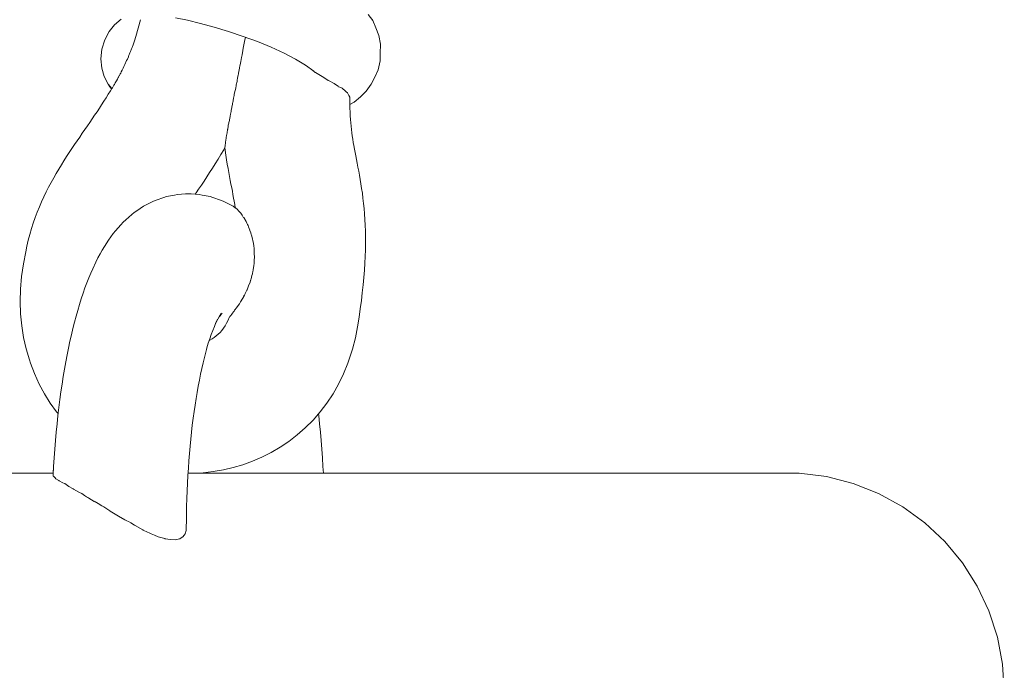
# Model space of a CAD drawing. Units: inches. Extents: x 514 to 662, y 349 to 504.
# Drawn here: x 566 to 567, y 358 to 359 of the extents above; entities that cross this region are included whole.
import ezdxf

# ---------------------------------------------------------------- set-up
doc = ezdxf.new("R2010")
doc.units = ezdxf.units.IN
doc.header["$MEASUREMENT"] = 0
doc.layers.add('_U+0421_U+043B_U+043E_U+0439 1', color=7, linetype='Continuous')

# ---------------------------------------------------------------- blocks, each defined once
blk = doc.blocks.new('block 557')
at = {"layer": '_U+0421_U+043B_U+043E_U+0439 1', "color": 250, "lineweight": 9, "true_color": 0x231f20}
for points in [[(566.41212, 358.59147), (566.41471, 358.5913)], [(566.41643, 358.59098), (566.41471, 358.5913)], [(566.41643, 358.59098), (566.42142, 358.58999)], [(566.42313, 358.58947), (566.42142, 358.58999)], [(566.42313, 358.58947), (566.42793, 358.58785)], [(566.4358, 358.58397), (566.43415, 358.58489)], [(566.4358, 358.58397), (566.43712, 358.58308)], [(566.32655, 358.45342), (566.326, 358.44831)], [(566.32668, 358.4546), (566.32655, 358.45342)], [(566.48921, 358.45342), (566.4891, 358.45442)], [(566.48976, 358.44831), (566.48921, 358.45342)], [(566.3255, 358.44312), (566.32503, 358.43785)], [(566.326, 358.44831), (566.3255, 358.44312)], [(566.32503, 358.43785), (566.32461, 358.43251)], [(566.49115, 358.43251), (566.49073, 358.43785)], [(566.32461, 358.43251), (566.32423, 358.4271)], [(566.49153, 358.4271), (566.49115, 358.43251)], [(566.32423, 358.4271), (566.32388, 358.42163)], [(566.49187, 358.42163), (566.49153, 358.4271)], [(566.32388, 358.42163), (566.32366, 358.4175)], [(566.4921, 358.4175), (566.49187, 358.42163)]]:
    blk.add_lwpolyline(points, dxfattribs=at)
blk = doc.blocks.new('block 558')
at = {"layer": '_U+0421_U+043B_U+043E_U+0439 1', "color": 250, "lineweight": 9, "true_color": 0x231f20}
for points in [[(566.36599, 358.70062), (566.36192, 358.69723)], [(566.52245, 358.70056), (566.52294, 358.69989)], [(566.36192, 358.69723), (566.35847, 358.69291)], [(566.52294, 358.69989), (566.52489, 358.69522)], [(566.52674, 358.69056), (566.52489, 358.69522)], [(566.35847, 358.69291), (566.35579, 358.68777)], [(566.52674, 358.69056), (566.52773, 358.68502)], [(566.35403, 358.68194), (566.35338, 358.67589)], [(566.35579, 358.68777), (566.35403, 358.68194)], [(566.52773, 358.68502), (566.52759, 358.67922)], [(566.35338, 358.67589), (566.35386, 358.67013)], [(566.52746, 358.67473), (566.52759, 358.67922)], [(566.35386, 358.67013), (566.35537, 358.66483)], [(566.52746, 358.67473), (566.52622, 358.66917)], [(566.35537, 358.66483), (566.35781, 358.66019)], [(566.52187, 358.66007), (566.52402, 358.66406)], [(566.52622, 358.66917), (566.52402, 358.66406)], [(566.35781, 358.66019), (566.35829, 358.65929)], [(566.35829, 358.65929), (566.36002, 358.65728)], [(566.52187, 358.66007), (566.51887, 358.65569)], [(566.51128, 358.64889), (566.51516, 358.65217)], [(566.51887, 358.65569), (566.51516, 358.65217)], [(566.51128, 358.64889), (566.50859, 358.64735)]]:
    blk.add_lwpolyline(points, dxfattribs=at)
blk = doc.blocks.new('block 574')
at = {"layer": '_U+0421_U+043B_U+043E_U+0439 1', "color": 250, "lineweight": 9, "true_color": 0x231f20}
for points in [[(566.50863, 358.64511), (566.50859, 358.64735)], [(566.50871, 358.64269), (566.50863, 358.64511)], [(566.50882, 358.64041), (566.50871, 358.64269)], [(566.50897, 358.63816), (566.50882, 358.64041)], [(566.50914, 358.63601), (566.50897, 358.63816)], [(566.50935, 358.63396), (566.50914, 358.63601)], [(566.50958, 358.63192), (566.50935, 358.63396)], [(566.50984, 358.62985), (566.50958, 358.63192)], [(566.51013, 358.62782), (566.50984, 358.62985)], [(566.51043, 358.62586), (566.51013, 358.62782)], [(566.51076, 358.62382), (566.51043, 358.62586)], [(566.51112, 358.62178), (566.51076, 358.62382)], [(566.51151, 358.61965), (566.51112, 358.62178)], [(566.42819, 358.61621), (566.42642, 358.61328)], [(566.42995, 358.61921), (566.42819, 358.61621)], [(566.43064, 358.62042), (566.42995, 358.61921)], [(566.5119, 358.61753), (566.51151, 358.61965)], [(566.51231, 358.61541), (566.5119, 358.61753)], [(566.51275, 358.61315), (566.51231, 358.61541)], [(566.42466, 358.61042), (566.42293, 358.60767)], [(566.42642, 358.61328), (566.42466, 358.61042)], [(566.5132, 358.61085), (566.51275, 358.61315)], [(566.51367, 358.60841), (566.5132, 358.61085)], [(566.51413, 358.60593), (566.51367, 358.60841)], [(566.41943, 358.60229), (566.41773, 358.59972)], [(566.42119, 358.60498), (566.41943, 358.60229)], [(566.42293, 358.60767), (566.42119, 358.60498)], [(566.5146, 358.6034), (566.51413, 358.60593)], [(566.51507, 358.60071), (566.5146, 358.6034)], [(566.41603, 358.5972), (566.41432, 358.59467)], [(566.41773, 358.59972), (566.41603, 358.5972)], [(566.51552, 358.59796), (566.51507, 358.60071)], [(566.51597, 358.59508), (566.51552, 358.59796)], [(566.41267, 358.59227), (566.41212, 358.59147)], [(566.41432, 358.59467), (566.41267, 358.59227)], [(566.5164, 358.59204), (566.51597, 358.59508)], [(566.5168, 358.58895), (566.5164, 358.59204)], [(566.51716, 358.58578), (566.5168, 358.58895)], [(566.51748, 358.58256), (566.51716, 358.58578)], [(566.51775, 358.57925), (566.51748, 358.58256)], [(566.51798, 358.57579), (566.51775, 358.57925)], [(566.51817, 358.57219), (566.51798, 358.57579)], [(566.51829, 358.5685), (566.51817, 358.57219)], [(566.51835, 358.56472), (566.51829, 358.5685)], [(566.51829, 358.55679), (566.51836, 358.56083)], [(566.51836, 358.56083), (566.51835, 358.56472)], [(566.51816, 358.55266), (566.51829, 358.55679)], [(566.51768, 358.54403), (566.51796, 358.5484)], [(566.51796, 358.5484), (566.51816, 358.55266)], [(566.51734, 358.53951), (566.51768, 358.54403)], [(566.51639, 358.53004), (566.5169, 358.53485)], [(566.5169, 358.53485), (566.51734, 358.53951)], [(566.5158, 358.52508), (566.51639, 358.53004)], [(566.51513, 358.51996), (566.5158, 358.52508)], [(566.51436, 358.51467), (566.51513, 358.51996)], [(566.51343, 358.50873), (566.51436, 358.51467)], [(566.5121, 358.50187), (566.51343, 358.50873)], [(566.51025, 358.49473), (566.5121, 358.50187)], [(566.50739, 358.48599), (566.50967, 358.4929)], [(566.51025, 358.49473), (566.50967, 358.4929)], [(566.5047, 358.47933), (566.50739, 358.48599)], [(566.50162, 358.47298), (566.5047, 358.47933)], [(566.49818, 358.46691), (566.50162, 358.47298)], [(566.49019, 358.45568), (566.49435, 358.46113)], [(566.49435, 358.46113), (566.49818, 358.46691)], [(566.4891, 358.45442), (566.49019, 358.45568)]]:
    blk.add_lwpolyline(points, dxfattribs=at)
blk = doc.blocks.new('block 709')
at = {"layer": '_U+0421_U+043B_U+043E_U+0439 1', "color": 250, "lineweight": 9, "true_color": 0x231f20}
for points in [[(566.27283, 358.4175), (566.31601, 358.4175)], [(566.32366, 358.4175), (566.30237, 358.4175)], [(566.31601, 358.4175), (566.32366, 358.4175)], [(566.32362, 358.41565), (566.32357, 358.41569)], [(566.32397, 358.41535), (566.32362, 358.41565)], [(566.32414, 358.41507), (566.32397, 358.41535)], [(566.32457, 358.41466), (566.32414, 358.41506)], [(566.32457, 358.41466), (566.32474, 358.41451)], [(566.32474, 358.41451), (566.32534, 358.41397)], [(566.32534, 358.41397), (566.32712, 358.41281)], [(566.32712, 358.41281), (566.32716, 358.41278)], [(566.32716, 358.41278), (566.3273, 358.41271)], [(566.3273, 358.41271), (566.32961, 358.41151)], [(566.4077, 358.4175), (566.43559, 358.4175)], [(566.43559, 358.4175), (566.472, 358.4175)], [(566.472, 358.4175), (566.50663, 358.4175)], [(566.52416, 358.4175), (566.4921, 358.4175)], [(566.50663, 358.4175), (566.53945, 358.4175)], [(566.55489, 358.4175), (566.52416, 358.4175)], [(566.53945, 358.4175), (566.57041, 358.4175)], [(566.58374, 358.4175), (566.55489, 358.4175)], [(566.57041, 358.4175), (566.59947, 358.4175)], [(566.61068, 358.4175), (566.58374, 358.4175)], [(566.59947, 358.4175), (566.62661, 358.4175)], [(566.63567, 358.4175), (566.61068, 358.4175)], [(566.62661, 358.4175), (566.65179, 358.4175)], [(566.65867, 358.4175), (566.63567, 358.4175)], [(566.65179, 358.4175), (566.67497, 358.4175)], [(566.67966, 358.4175), (566.65867, 358.4175)], [(566.67497, 358.4175), (566.69611, 358.4175)], [(566.69858, 358.4175), (566.67966, 358.4175)], [(566.69611, 358.4175), (566.71518, 358.4175)], [(566.71542, 358.4175), (566.69858, 358.4175)], [(566.71518, 358.4175), (566.73214, 358.4175)], [(566.73013, 358.4175), (566.71542, 358.4175)], [(566.74266, 358.4175), (566.73013, 358.4175)], [(566.73214, 358.4175), (566.74696, 358.4175)], [(566.75301, 358.4175), (566.74266, 358.4175)], [(566.74696, 358.4175), (566.75959, 358.4175)], [(566.76112, 358.4175), (566.75301, 358.4175)], [(566.75959, 358.4175), (566.77002, 358.4175)], [(566.76695, 358.4175), (566.76112, 358.4175)], [(566.77048, 358.4175), (566.76695, 358.4175)], [(566.77002, 358.4175), (566.77818, 358.4175)], [(566.77166, 358.4175), (566.77048, 358.4175)], [(566.77818, 358.4175), (566.78406, 358.4175)], [(566.78406, 358.4175), (566.78761, 358.4175)], [(566.7888, 358.4175), (566.78761, 358.4175)], [(566.80582, 358.41535), (566.7888, 358.4175)], [(566.82242, 358.41109), (566.80582, 358.41535)], [(566.32961, 358.41151), (566.33056, 358.41109)], [(566.33085, 358.4109), (566.33056, 358.41109)], [(566.33259, 358.40969), (566.33085, 358.4109)], [(566.33339, 358.40921), (566.33259, 358.40969)], [(566.33339, 358.40921), (566.33568, 358.40782)], [(566.33568, 358.40782), (566.33609, 358.40758)], [(566.33609, 358.40758), (566.33636, 358.40743)], [(566.33636, 358.40743), (566.34006, 358.40545)], [(566.83836, 358.40478), (566.82242, 358.41109)], [(566.34006, 358.40545), (566.34144, 358.40478)], [(566.34316, 358.40361), (566.34144, 358.40478)], [(566.34441, 358.40275), (566.34316, 358.40361)], [(566.3453, 358.4022), (566.34441, 358.40275)], [(566.3453, 358.4022), (566.34593, 358.40181)], [(566.34593, 358.40181), (566.34909, 358.39986)], [(566.34909, 358.39987), (566.35166, 358.39843)], [(566.85338, 358.39652), (566.83836, 358.40478)], [(566.35166, 358.39843), (566.35404, 358.39709)], [(566.35404, 358.39709), (566.35514, 358.39652)], [(566.35704, 358.39521), (566.35514, 358.39652)], [(566.35888, 358.39397), (566.35705, 358.39521)], [(566.35888, 358.39397), (566.35915, 358.39379)], [(566.35915, 358.39379), (566.36124, 358.3925)], [(566.86725, 358.38645), (566.85338, 358.39652)], [(566.36124, 358.3925), (566.36437, 358.39057)], [(566.36437, 358.39057), (566.36822, 358.38842)], [(566.36822, 358.38842), (566.36961, 358.38765)], [(566.36961, 358.38765), (566.37056, 358.38719)], [(566.37056, 358.38719), (566.37206, 358.38645)], [(566.37426, 358.38505), (566.37206, 358.38645)], [(566.37426, 358.38505), (566.37479, 358.3847)], [(566.37479, 358.38471), (566.3796, 358.38201)], [(566.3796, 358.38201), (566.37981, 358.38189)], [(566.37981, 358.38189), (566.38014, 358.38174)], [(566.38014, 358.38174), (566.38391, 358.37997)], [(566.40633, 358.3811), (566.40608, 358.38026)], [(566.40633, 358.3811), (566.40651, 358.38174)], [(566.40651, 358.38174), (566.40656, 358.38189)], [(566.40656, 358.38189), (566.40658, 358.38195)], [(566.40658, 358.38178), (566.40662, 358.38377)], [(566.40662, 358.38377), (566.40664, 358.38492)], [(566.87975, 358.37471), (566.86725, 358.38645)], [(566.38461, 358.37963), (566.38391, 358.37997)], [(566.38672, 358.37877), (566.38461, 358.37963)], [(566.38909, 358.37781), (566.38672, 358.37877)], [(566.39237, 358.37682), (566.38909, 358.37781)], [(566.39319, 358.37658), (566.39237, 358.37682)], [(566.39348, 358.37653), (566.39319, 358.37658)], [(566.39348, 358.37653), (566.39669, 358.37598)], [(566.39669, 358.37598), (566.39684, 358.37596)], [(566.39684, 358.37596), (566.39994, 358.37595)], [(566.39998, 358.37595), (566.40235, 358.37651)], [(566.40235, 358.37651), (566.40255, 358.37656)], [(566.40407, 358.3775), (566.40255, 358.37656)], [(566.40453, 358.37778), (566.40407, 358.3775)], [(566.40528, 358.37878), (566.40453, 358.37778)], [(566.40588, 358.37959), (566.40528, 358.37878)], [(566.40608, 358.38026), (566.40588, 358.37959)], [(566.89068, 358.3615), (566.87975, 358.37471)], [(566.89987, 358.34703), (566.89068, 358.3615)], [(566.90716, 358.33152), (566.89987, 358.34703)], [(566.91246, 358.31522), (566.90716, 358.33152)], [(566.91567, 358.29838), (566.91246, 358.31522)], [(566.91675, 358.28127), (566.91567, 358.29838)]]:
    blk.add_lwpolyline(points, dxfattribs=at)
blk = doc.blocks.new('block 898')
at = {"layer": '_U+0421_U+043B_U+043E_U+0439 1', "color": 250, "lineweight": 9, "true_color": 0x231f20}
for points in [[(566.3781, 358.70036), (566.37522, 358.68987)], [(566.37456, 358.68777), (566.37504, 358.68922)], [(566.37522, 358.68987), (566.37504, 358.68922)], [(566.44293, 358.68672), (566.44346, 358.68945)], [(566.37185, 358.68048), (566.37251, 358.68213)], [(566.37269, 358.68261), (566.37251, 358.68213)], [(566.3728, 358.68291), (566.37269, 358.68261)], [(566.3728, 358.68291), (566.37346, 358.68465)], [(566.37372, 358.68538), (566.37346, 358.68465)], [(566.37372, 358.68538), (566.37438, 358.68724)], [(566.37456, 358.68777), (566.37438, 358.68724)], [(566.44214, 358.68256), (566.44188, 358.68119)], [(566.44214, 358.68256), (566.44273, 358.68564)], [(566.44293, 358.68672), (566.44273, 358.68564)], [(566.36985, 358.67574), (566.37049, 358.67719)], [(566.37062, 358.67752), (566.37049, 358.67719)], [(566.37086, 358.67809), (566.37062, 358.67752)], [(566.37086, 358.67809), (566.37151, 358.67963)], [(566.37185, 358.68048), (566.37151, 358.67963)], [(566.44061, 358.67428), (566.44104, 358.67673)], [(566.44136, 358.6784), (566.44104, 358.67673)], [(566.44136, 358.6784), (566.44188, 358.68119)], [(566.36661, 358.66891), (566.3672, 358.67007)], [(566.36768, 358.67108), (566.3672, 358.67007)], [(566.3677, 358.67111), (566.36832, 358.6724)], [(566.36879, 358.67341), (566.36832, 358.6724)], [(566.36879, 358.67341), (566.36899, 358.67385)], [(566.36899, 358.67385), (566.36943, 358.67481)], [(566.36985, 358.67574), (566.36943, 358.67481)], [(566.43981, 358.67004), (566.43941, 358.66798)], [(566.43984, 358.67026), (566.4398, 358.67004)], [(566.43984, 358.67026), (566.44009, 358.67159)], [(566.44009, 358.67159), (566.44022, 358.67229)], [(566.4406, 358.67426), (566.44022, 358.67229)], [(566.36422, 358.66433), (566.36362, 358.66322)], [(566.36427, 358.66441), (566.36422, 358.66433)], [(566.36427, 358.66441), (566.36485, 358.66549)], [(566.3649, 358.66559), (566.36485, 358.66549)], [(566.36545, 358.66663), (566.3649, 358.66559)], [(566.36545, 358.66663), (566.36569, 358.66709)], [(566.36569, 358.66709), (566.36605, 358.66778)], [(566.36659, 358.66886), (566.36605, 358.66778)], [(566.36659, 358.66886), (566.36661, 358.66891)], [(566.43839, 358.66261), (566.4386, 358.66379)], [(566.43902, 358.66593), (566.4386, 358.66379)], [(566.43911, 358.66637), (566.43902, 358.66593)], [(566.43911, 358.66637), (566.43924, 358.66706)], [(566.43924, 358.66706), (566.43941, 358.66798)], [(566.48561, 358.66866), (566.48706, 358.66744)], [(566.48705, 358.66745), (566.48724, 358.66733)], [(566.4924, 358.66419), (566.48724, 358.66733)], [(566.4924, 358.66419), (566.49386, 358.66319)], [(566.36009, 358.65741), (566.35928, 358.65603)], [(566.36009, 358.65742), (566.36025, 358.65734)], [(566.36055, 358.65785), (566.36025, 358.65734)], [(566.36055, 358.65785), (566.36107, 358.65873)], [(566.3615, 358.65947), (566.36107, 358.65873)], [(566.36182, 358.66002), (566.3615, 358.65947)], [(566.36182, 358.66002), (566.36236, 358.66097)], [(566.36306, 358.6622), (566.36236, 358.66097)], [(566.36306, 358.66221), (566.36362, 358.66321)], [(566.43747, 358.65785), (566.43726, 358.65679)], [(566.4375, 358.658), (566.43747, 358.65785)], [(566.43767, 358.65894), (566.4375, 358.658)], [(566.43767, 358.65894), (566.43782, 358.65969)], [(566.43825, 358.66188), (566.43782, 358.65969)], [(566.43837, 358.66253), (566.43825, 358.66187)], [(566.43839, 358.66261), (566.43837, 358.66252)], [(566.49386, 358.66319), (566.49419, 358.66295)], [(566.49419, 358.66295), (566.49503, 358.66251)], [(566.49579, 358.66211), (566.49503, 358.66251)], [(566.49877, 358.66054), (566.49579, 358.66211)], [(566.50022, 358.65953), (566.49877, 358.66054)], [(566.50124, 358.65881), (566.50022, 358.65953)], [(566.50158, 358.65857), (566.50124, 358.65881)], [(566.50241, 358.65818), (566.50158, 358.65857)], [(566.50241, 358.65818), (566.50378, 358.65754)], [(566.50378, 358.65754), (566.50585, 358.65576)], [(566.35664, 358.65169), (566.35524, 358.64949)], [(566.35798, 358.65387), (566.35664, 358.65169)], [(566.35928, 358.65603), (566.35798, 358.65387)], [(566.43577, 358.64973), (566.43613, 358.65167)], [(566.43619, 358.65196), (566.43613, 358.65167)], [(566.43619, 358.65196), (566.43646, 358.65336)], [(566.43646, 358.65336), (566.43649, 358.65355)], [(566.43656, 358.65383), (566.43649, 358.65355)], [(566.43692, 358.65538), (566.43656, 358.65383)], [(566.43692, 358.65538), (566.43699, 358.65566)], [(566.43726, 358.65679), (566.43699, 358.65566)], [(566.50639, 358.65529), (566.50585, 358.65576)], [(566.50715, 358.65473), (566.50639, 358.65529)], [(566.5074, 358.65422), (566.50715, 358.65473)], [(566.5074, 358.65422), (566.50793, 358.65316)], [(566.50793, 358.65316), (566.50862, 358.652)], [(566.50859, 358.65029), (566.50862, 358.65201)], [(566.35242, 358.64515), (566.35095, 358.64293)], [(566.35383, 358.64729), (566.35242, 358.64515)], [(566.35524, 358.64949), (566.35383, 358.64729)], [(566.43495, 358.64534), (566.43466, 358.64381)], [(566.43495, 358.64534), (566.43502, 358.64569)], [(566.43501, 358.64569), (566.43539, 358.64771)], [(566.4355, 358.64833), (566.43539, 358.64771)], [(566.43556, 358.64862), (566.4355, 358.64833)], [(566.43556, 358.64862), (566.43577, 358.64973)], [(566.50859, 358.64766), (566.50859, 358.65029)], [(566.50862, 358.64511), (566.50859, 358.64766)], [(566.50871, 358.64269), (566.50862, 358.64511)], [(566.34947, 358.64071), (566.348, 358.63856)], [(566.35095, 358.64293), (566.34947, 358.64071)], [(566.43374, 358.6389), (566.43393, 358.63993)], [(566.43424, 358.64155), (566.43393, 358.63993)], [(566.43434, 358.6421), (566.43424, 358.64155)], [(566.43434, 358.6421), (566.43454, 358.64321)], [(566.43454, 358.64321), (566.43466, 358.64381)], [(566.50882, 358.6404), (566.50871, 358.64269)], [(566.50896, 358.63816), (566.50882, 358.6404)], [(566.34494, 358.63409), (566.34338, 358.63183)], [(566.34647, 358.63632), (566.34494, 358.63409)], [(566.348, 358.63856), (566.34647, 358.63632)], [(566.43254, 358.63276), (566.43264, 358.63332)], [(566.43264, 358.63332), (566.43282, 358.63446)], [(566.43316, 358.63577), (566.43282, 358.63447)], [(566.43316, 358.63579), (566.43323, 358.63613)], [(566.43316, 358.63577), (566.43317, 358.6358)], [(566.43348, 358.63745), (566.43323, 358.63613)], [(566.43357, 358.63794), (566.43348, 358.63745)], [(566.43374, 358.6389), (566.43357, 358.63794)], [(566.50914, 358.63601), (566.50896, 358.63816)], [(566.50934, 358.63396), (566.50914, 358.63601)], [(566.50957, 358.63192), (566.50934, 358.63396)], [(566.34017, 358.62717), (566.33859, 358.62487)], [(566.34174, 358.62946), (566.34017, 358.62717)], [(566.34338, 358.63183), (566.34174, 358.62946)], [(566.43156, 358.62688), (566.43122, 358.62476)], [(566.43156, 358.62688), (566.43175, 358.62802)], [(566.4319, 358.62889), (566.43175, 358.62802)], [(566.43205, 358.62981), (566.4319, 358.62889)], [(566.43205, 358.62981), (566.43239, 358.6319)], [(566.43239, 358.6319), (566.43243, 358.63212)], [(566.43254, 358.63276), (566.43243, 358.63212)], [(566.50983, 358.62985), (566.50957, 358.63192)], [(566.51012, 358.62782), (566.50983, 358.62985)], [(566.51042, 358.62586), (566.51012, 358.62782)], [(566.33694, 358.62244), (566.33529, 358.61998)], [(566.33859, 358.62487), (566.33694, 358.62244)], [(566.4308, 358.62158), (566.4307, 358.62052)], [(566.4308, 358.62158), (566.43101, 358.62377)], [(566.43103, 358.62404), (566.43101, 358.62377)], [(566.43103, 358.62404), (566.43105, 358.62419)], [(566.43112, 358.62444), (566.43105, 358.6242)], [(566.43121, 358.62474), (566.43112, 358.62445)], [(566.51076, 358.62381), (566.51042, 358.62586)], [(566.51111, 358.62178), (566.51076, 358.62381)], [(566.5115, 358.61965), (566.51111, 358.62178)], [(566.33199, 358.61495), (566.33035, 358.61237)], [(566.33365, 358.61749), (566.33199, 358.61495)], [(566.33529, 358.61998), (566.33365, 358.61749)], [(566.42819, 358.61621), (566.42642, 358.61328)], [(566.42995, 358.61921), (566.42819, 358.61621)], [(566.43069, 358.62052), (566.42995, 358.61921)], [(566.43084, 358.61886), (566.43064, 358.62042)], [(566.43126, 358.61591), (566.43084, 358.61886)], [(566.43171, 358.613), (566.43126, 358.61591)], [(566.5119, 358.61753), (566.5115, 358.61965)], [(566.51231, 358.61541), (566.5119, 358.61753)], [(566.51275, 358.61315), (566.51231, 358.61541)], [(566.32873, 358.60978), (566.32712, 358.60713)], [(566.33035, 358.61237), (566.32873, 358.60978)], [(566.42466, 358.61042), (566.42292, 358.60767)], [(566.42642, 358.61328), (566.42466, 358.61042)], [(566.43216, 358.61025), (566.43171, 358.613)], [(566.43263, 358.60757), (566.43216, 358.61025)], [(566.5132, 358.61085), (566.51275, 358.61315)], [(566.51366, 358.60841), (566.5132, 358.61085)], [(566.51413, 358.60593), (566.51366, 358.60841)], [(566.32552, 358.60443), (566.32394, 358.60168)], [(566.32712, 358.60713), (566.32552, 358.60443)], [(566.41943, 358.60229), (566.41772, 358.59972)], [(566.42119, 358.60497), (566.41943, 358.60229)], [(566.42292, 358.60767), (566.42119, 358.60497)], [(566.43309, 358.60504), (566.43263, 358.60757)], [(566.43356, 358.60255), (566.43309, 358.60504)], [(566.43403, 358.60009), (566.43356, 358.60255)], [(566.51459, 358.6034), (566.51413, 358.60593)], [(566.51506, 358.60071), (566.51459, 358.6034)], [(566.32234, 358.59878), (566.32078, 358.59583)], [(566.32394, 358.60168), (566.32234, 358.59878)], [(566.41603, 358.5972), (566.41431, 358.59467)], [(566.41772, 358.59972), (566.41603, 358.5972)], [(566.43448, 358.59778), (566.43403, 358.60009)], [(566.43492, 358.5955), (566.43448, 358.59778)], [(566.51552, 358.59796), (566.51506, 358.60071)], [(566.51597, 358.59507), (566.51552, 358.59796)], [(566.31781, 358.58983), (566.31638, 358.58671)], [(566.31929, 358.59289), (566.31781, 358.58983)], [(566.32078, 358.59583), (566.31929, 358.59289)], [(566.41267, 358.59227), (566.41212, 358.59147)], [(566.41431, 358.59467), (566.41267, 358.59227)], [(566.43533, 358.59336), (566.43492, 358.5955)], [(566.43574, 358.59122), (566.43533, 358.59336)], [(566.43613, 358.58909), (566.43574, 358.59122)], [(566.5164, 358.59204), (566.51597, 358.59507)], [(566.5168, 358.58894), (566.5164, 358.59204)], [(566.31638, 358.58671), (566.315, 358.58353)], [(566.43648, 358.58707), (566.43613, 358.58909)], [(566.43682, 358.58502), (566.43648, 358.58707)], [(566.43712, 358.58308), (566.43682, 358.58502)], [(566.51716, 358.58578), (566.5168, 358.58894)], [(566.51747, 358.58255), (566.51716, 358.58578)], [(566.31367, 358.58025), (566.3124, 358.57691)], [(566.315, 358.58353), (566.31367, 358.58025)], [(566.4375, 358.58283), (566.4378, 358.58256)], [(566.43814, 358.58226), (566.4378, 358.58256)], [(566.43814, 358.58226), (566.43838, 358.58208)], [(566.4384, 358.58207), (566.43845, 358.58201)], [(566.43846, 358.582), (566.43872, 358.5817)], [(566.43904, 358.58133), (566.43872, 358.5817)], [(566.43904, 358.58133), (566.43986, 358.5804)], [(566.44074, 358.57937), (566.43986, 358.5804)], [(566.44083, 358.57924), (566.44074, 358.57937)], [(566.44083, 358.57924), (566.44099, 358.57899)], [(566.44102, 358.57894), (566.44099, 358.57899)], [(566.44136, 358.57837), (566.44101, 358.57895)], [(566.44136, 358.57837), (566.44214, 358.57726)], [(566.51775, 358.57924), (566.51747, 358.58255)], [(566.51798, 358.57578), (566.51775, 358.57924)], [(566.31121, 358.5735), (566.31007, 358.56999)], [(566.3124, 358.57691), (566.31121, 358.5735)], [(566.4424, 358.57688), (566.44214, 358.57726)], [(566.4424, 358.57688), (566.4431, 358.57589)], [(566.4431, 358.57589), (566.44334, 358.57543)], [(566.44386, 358.57443), (566.44334, 358.57543)], [(566.44386, 358.57443), (566.44437, 358.57344)], [(566.44487, 358.57248), (566.44437, 358.57344)], [(566.44517, 358.57188), (566.44487, 358.57248)], [(566.44521, 358.57177), (566.44517, 358.57188)], [(566.44521, 358.57177), (566.44539, 358.5713)], [(566.51816, 358.57219), (566.51798, 358.57578)], [(566.51829, 358.5685), (566.51816, 358.57219)], [(566.30902, 358.5664), (566.30805, 358.56275)], [(566.31007, 358.56999), (566.30902, 358.5664)], [(566.44543, 358.57116), (566.44539, 358.5713)], [(566.44623, 358.56897), (566.44543, 358.57116)], [(566.44623, 358.56897), (566.44624, 358.56893)], [(566.44624, 358.56893), (566.44686, 358.56739)], [(566.44686, 358.56739), (566.44714, 358.56638)], [(566.44727, 358.56588), (566.44714, 358.56638)], [(566.44727, 358.56588), (566.44787, 358.56365)], [(566.51835, 358.56472), (566.51829, 358.5685)], [(566.30805, 358.56275), (566.30718, 358.55904)], [(566.44793, 358.56345), (566.44787, 358.56365)], [(566.44814, 358.56265), (566.44793, 358.56345)], [(566.44814, 358.56265), (566.44816, 358.56259)], [(566.44816, 358.56259), (566.44844, 358.56071)], [(566.44865, 358.55928), (566.44845, 358.56069)], [(566.44865, 358.55928), (566.44891, 358.55759)], [(566.51829, 358.55679), (566.51835, 358.56083)], [(566.51835, 358.56083), (566.51835, 358.56472)], [(566.30646, 358.55554), (566.30504, 358.54809)], [(566.30718, 358.55904), (566.30646, 358.55554)], [(566.44891, 358.55753), (566.44891, 358.55759)], [(566.44897, 358.55603), (566.44891, 358.55753)], [(566.44898, 358.55573), (566.44897, 358.55603)], [(566.44898, 358.55573), (566.44904, 358.5542)], [(566.44911, 358.55233), (566.44904, 358.5542)], [(566.51816, 358.55266), (566.51829, 358.55679)], [(566.30504, 358.54809), (566.30394, 358.54009)], [(566.44832, 358.5445), (566.44873, 358.54688)], [(566.44876, 358.54707), (566.44873, 358.54688)], [(566.44884, 358.5483), (566.44876, 358.54707)], [(566.44884, 358.5483), (566.44888, 358.54891)], [(566.44888, 358.54891), (566.449, 358.55064)], [(566.44909, 358.55204), (566.449, 358.55064)], [(566.44909, 358.55204), (566.44911, 358.55233)], [(566.51768, 358.54403), (566.51796, 358.5484)], [(566.51796, 358.5484), (566.51816, 358.55266)], [(566.44753, 358.54066), (566.44786, 358.54186)], [(566.44786, 358.54186), (566.44796, 358.54239)], [(566.44796, 358.5424), (566.44805, 358.5429)], [(566.44832, 358.5445), (566.44805, 358.5429)], [(566.51733, 358.53951), (566.51768, 358.54403)], [(566.30394, 358.54009), (566.30328, 358.53221)], [(566.44638, 358.5366), (566.44548, 358.53428)], [(566.44644, 358.53675), (566.44638, 358.5366)], [(566.44646, 358.5368), (566.44644, 358.53675)], [(566.44646, 358.5368), (566.44678, 358.53797)], [(566.44676, 358.53789), (566.44699, 358.53871)], [(566.44753, 358.54066), (566.44699, 358.53871)], [(566.51639, 358.53004), (566.5169, 358.53485)], [(566.5169, 358.53485), (566.51733, 358.53951)], [(566.30328, 358.53221), (566.30307, 358.52447)], [(566.4426, 358.52808), (566.44282, 358.52854)], [(566.44325, 358.52937), (566.44282, 358.52854)], [(566.44325, 358.52937), (566.44338, 358.52961)], [(566.44437, 358.53155), (566.44338, 358.52961)], [(566.44452, 358.53185), (566.44437, 358.53155)], [(566.44499, 358.53304), (566.44452, 358.53185)], [(566.44499, 358.53304), (566.44548, 358.53428)], [(566.5158, 358.52507), (566.51639, 358.53004)], [(566.30307, 358.52447), (566.30331, 358.51686)], [(566.43965, 358.52293), (566.43855, 358.52144)], [(566.43974, 358.52307), (566.43965, 358.52293)], [(566.43974, 358.52307), (566.44044, 358.52425)], [(566.44044, 358.52425), (566.44085, 358.52492)], [(566.44148, 358.52599), (566.44085, 358.52492)], [(566.44148, 358.52599), (566.4422, 358.52722)], [(566.4422, 358.52722), (566.44228, 358.52739)], [(566.44228, 358.52739), (566.44263, 358.52812)], [(566.51512, 358.51996), (566.5158, 358.52507)], [(566.30331, 358.51686), (566.304, 358.50943)], [(566.43497, 358.51663), (566.43431, 358.51577)], [(566.43497, 358.51663), (566.43547, 358.5173)], [(566.43547, 358.5173), (566.43601, 358.51801)], [(566.4364, 358.51855), (566.43601, 358.51801)], [(566.4364, 358.51855), (566.43668, 358.51893)], [(566.43668, 358.51893), (566.43672, 358.51898)], [(566.43672, 358.51898), (566.43677, 358.51905)], [(566.43677, 358.51905), (566.43696, 358.51936)], [(566.43793, 358.52063), (566.43697, 358.51936)], [(566.43793, 358.52063), (566.43832, 358.52113)], [(566.43855, 358.52144), (566.43832, 358.52113)], [(566.51435, 358.51467), (566.51512, 358.51996)], [(566.4308, 358.5094), (566.43177, 358.51109)], [(566.43177, 358.51109), (566.43267, 358.51294)], [(566.43267, 358.51294), (566.43334, 358.51463)], [(566.43357, 358.51488), (566.43334, 358.51462)], [(566.43357, 358.51488), (566.43374, 358.51506)], [(566.43407, 358.51544), (566.43374, 358.51506)], [(566.4342, 358.51561), (566.43407, 358.51544)], [(566.4343, 358.51576), (566.43419, 358.51561)], [(566.51343, 358.50873), (566.51435, 358.51467)], [(566.304, 358.50943), (566.30515, 358.50211)], [(566.42534, 358.5031), (566.42658, 358.50419)], [(566.42658, 358.50419), (566.42769, 358.5053)], [(566.42769, 358.5053), (566.42874, 358.5065)], [(566.42874, 358.5065), (566.4298, 358.50788)], [(566.4298, 358.50788), (566.4308, 358.5094)], [(566.5121, 358.50187), (566.51343, 358.50873)], [(566.30515, 358.50211), (566.30675, 358.49496)], [(566.42092, 358.50019), (566.42137, 358.50042)], [(566.42137, 358.50042), (566.42274, 358.50122)], [(566.42274, 358.50122), (566.42403, 358.50209)], [(566.42403, 358.50209), (566.42534, 358.5031)], [(566.51024, 358.49473), (566.5121, 358.50187)], [(566.30675, 358.49496), (566.30879, 358.48805)], [(566.50739, 358.48599), (566.50966, 358.49289)], [(566.51024, 358.49473), (566.50966, 358.49289)], [(566.30879, 358.48805), (566.3094, 358.48617)], [(566.3094, 358.48617), (566.31185, 358.47955)], [(566.50469, 358.47933), (566.50739, 358.48599)], [(566.31185, 358.47955), (566.31478, 358.47307)], [(566.50162, 358.47297), (566.50469, 358.47933)], [(566.31478, 358.47307), (566.31814, 358.46684)], [(566.49817, 358.46691), (566.50162, 358.47297)], [(566.31814, 358.46684), (566.32178, 358.46111)], [(566.32178, 358.46111), (566.32576, 358.45569)], [(566.49019, 358.45567), (566.49435, 358.46113)], [(566.49435, 358.46113), (566.49817, 358.46691)], [(566.32576, 358.45569), (566.32668, 358.4546)], [(566.48566, 358.45049), (566.49019, 358.45567)], [(566.48084, 358.44568), (566.48566, 358.45049)], [(566.47586, 358.4413), (566.48084, 358.44568)], [(566.46516, 358.43361), (566.47064, 358.4373)], [(566.47064, 358.4373), (566.47586, 358.4413)], [(566.45373, 358.4274), (566.45951, 358.43032)], [(566.45951, 358.43032), (566.46516, 358.43361)], [(566.44186, 358.42271), (566.44784, 358.42487)], [(566.44784, 358.42487), (566.45373, 358.4274)], [(566.41717, 358.41765), (566.42347, 358.41839)], [(566.42347, 358.41839), (566.42973, 358.41949)], [(566.42973, 358.41949), (566.43582, 358.42092)], [(566.43582, 358.42092), (566.44186, 358.42271)], [(566.41462, 358.4175), (566.41717, 358.41765)]]:
    blk.add_lwpolyline(points, dxfattribs=at)
blk = doc.blocks.new('block 911')
at = {"layer": '_U+0421_U+043B_U+043E_U+0439 1', "color": 250, "lineweight": 9, "true_color": 0x231f20}
for points in [[(566.36599, 358.70062), (566.36192, 358.69723)], [(566.4073, 358.7), (566.39994, 358.70155)], [(566.52013, 358.7037), (566.52294, 358.69989)], [(566.36192, 358.69723), (566.35847, 358.69291)], [(566.41541, 358.69803), (566.4073, 358.7)], [(566.42407, 358.69568), (566.41541, 358.69803)], [(566.43304, 358.69297), (566.42407, 358.69568)], [(566.52294, 358.69989), (566.52489, 358.69522)], [(566.52674, 358.69056), (566.52489, 358.69522)], [(566.35847, 358.69291), (566.35579, 358.68777)], [(566.4421, 358.68995), (566.43304, 358.69297)], [(566.45102, 358.68666), (566.4421, 358.68995)], [(566.52674, 358.69056), (566.52773, 358.68502)], [(566.35403, 358.68194), (566.35338, 358.67589)], [(566.35579, 358.68777), (566.35403, 358.68194)], [(566.45957, 358.68316), (566.45102, 358.68666)], [(566.46755, 358.6795), (566.45957, 358.68316)], [(566.52773, 358.68502), (566.52759, 358.67922)], [(566.35338, 358.67589), (566.35386, 358.67013)], [(566.47476, 358.67575), (566.46755, 358.6795)], [(566.52746, 358.67473), (566.52759, 358.67922)], [(566.35386, 358.67013), (566.35537, 358.66483)], [(566.48102, 358.67198), (566.47476, 358.67575)], [(566.48619, 358.66824), (566.48102, 358.67198)], [(566.52746, 358.67473), (566.52622, 358.66917)], [(566.35537, 358.66483), (566.35781, 358.66019)], [(566.52187, 358.66007), (566.52402, 358.66406)], [(566.52622, 358.66917), (566.52402, 358.66406)], [(566.35781, 358.66019), (566.36025, 358.65734)], [(566.35781, 358.66019), (566.35829, 358.65929)], [(566.35829, 358.65929), (566.36002, 358.65728)], [(566.52187, 358.66007), (566.51887, 358.65569)], [(566.51128, 358.64889), (566.51516, 358.65217)], [(566.51887, 358.65569), (566.51516, 358.65217)], [(566.51128, 358.64889), (566.50859, 358.64735)]]:
    blk.add_lwpolyline(points, dxfattribs=at)
blk = doc.blocks.new('block 913')
at = {"layer": '_U+0421_U+043B_U+043E_U+0439 1', "color": 250, "lineweight": 9, "true_color": 0x231f20}
for points in [[(566.39434, 358.58999), (566.39263, 358.58947)], [(566.39434, 358.58999), (566.39933, 358.59098)], [(566.40106, 358.5913), (566.39933, 358.59098)], [(566.40614, 358.59163), (566.40106, 358.5913)], [(566.40788, 358.59174), (566.40614, 358.59163)], [(566.40962, 358.59163), (566.40788, 358.59174)], [(566.40962, 358.59163), (566.41471, 358.5913)], [(566.41643, 358.59098), (566.41471, 358.5913)], [(566.41643, 358.59098), (566.42142, 358.58999)], [(566.42313, 358.58947), (566.42142, 358.58999)], [(566.37577, 358.58117), (566.37997, 358.58397)], [(566.38161, 358.58489), (566.37997, 358.58397)], [(566.38161, 358.58489), (566.38615, 358.58711)], [(566.38783, 358.58785), (566.38615, 358.58711)], [(566.38783, 358.58785), (566.39263, 358.58947)], [(566.42313, 358.58947), (566.42793, 358.58785)], [(566.42961, 358.58711), (566.42793, 358.58785)], [(566.42961, 358.58711), (566.43415, 358.58489)], [(566.4358, 358.58397), (566.43415, 358.58489)], [(566.4358, 358.58397), (566.43749, 358.58284)], [(566.36884, 358.5755), (566.37258, 358.57878)], [(566.37417, 358.58007), (566.37258, 358.57878)], [(566.37577, 358.58117), (566.37417, 358.58007)], [(566.36256, 358.56872), (566.36577, 358.57241)], [(566.3673, 358.57405), (566.36577, 358.57241)], [(566.36884, 358.5755), (566.3673, 358.57405)], [(566.36108, 358.56694), (566.35962, 358.56499)], [(566.36256, 358.56872), (566.36108, 358.56694)], [(566.35559, 358.55891), (566.35818, 358.56288)], [(566.35962, 358.56499), (566.35818, 358.56288)], [(566.35284, 358.55429), (566.3515, 358.55174)], [(566.35421, 358.55667), (566.35284, 358.55429)], [(566.35559, 358.55891), (566.35421, 358.55667)], [(566.3483, 358.54499), (566.35019, 358.54905)], [(566.3515, 358.55174), (566.35019, 358.54905)], [(566.34704, 358.54221), (566.3458, 358.53929)], [(566.3483, 358.54499), (566.34704, 358.54221)], [(566.34459, 358.53623), (566.3434, 358.53304)], [(566.3458, 358.53929), (566.34459, 358.53623)], [(566.34224, 358.52971), (566.34111, 358.52625)], [(566.3434, 358.53304), (566.34224, 358.52971)], [(566.34, 358.52266), (566.33893, 358.51894)], [(566.34111, 358.52625), (566.34, 358.52266)], [(566.3379, 358.51532), (566.33893, 358.51894)], [(566.4284, 358.51706), (566.42734, 358.51536)], [(566.42897, 358.51732), (566.4279, 358.51603)], [(566.33688, 358.51159), (566.33589, 358.50773)], [(566.3379, 358.51532), (566.33688, 358.51159)], [(566.42514, 358.51135), (566.42414, 358.50899)], [(566.42528, 358.51159), (566.42501, 358.51105)], [(566.42616, 358.51359), (566.42514, 358.51135)], [(566.4263, 358.51353), (566.42528, 358.51159)], [(566.42734, 358.51536), (566.4263, 358.51353)], [(566.4279, 358.51603), (566.42716, 358.51505)], [(566.42787, 358.51576), (566.42726, 358.51518)], [(566.33589, 358.50773), (566.33493, 358.50377)], [(566.4222, 358.50394), (566.42126, 358.50125)], [(566.42316, 358.50652), (566.4222, 358.50394)], [(566.42414, 358.50899), (566.42316, 358.50652)], [(566.334, 358.49969), (566.3331, 358.49551)], [(566.33493, 358.50377), (566.334, 358.49969)], [(566.42035, 358.49845), (566.41946, 358.49554)], [(566.42126, 358.50125), (566.42035, 358.49845)], [(566.3331, 358.49551), (566.33224, 358.49122)], [(566.41874, 358.49296), (566.41788, 358.48965)], [(566.41961, 358.49616), (566.41874, 358.49296)], [(566.41946, 358.49554), (566.4192, 358.49467)], [(566.3314, 358.48682), (566.3306, 358.48233)], [(566.33224, 358.49122), (566.3314, 358.48682)], [(566.41706, 358.48625), (566.41626, 358.48276)], [(566.41788, 358.48965), (566.41706, 358.48625)], [(566.3306, 358.48233), (566.32984, 358.47774)], [(566.41626, 358.48276), (566.41549, 358.47917)], [(566.32984, 358.47774), (566.32911, 358.47306)], [(566.41475, 358.47549), (566.41404, 358.47172)], [(566.41549, 358.47917), (566.41475, 358.47549)], [(566.32841, 358.46828), (566.32775, 358.46341)], [(566.32911, 358.47306), (566.32841, 358.46828)], [(566.41335, 358.46787), (566.4127, 358.46394)], [(566.41404, 358.47172), (566.41335, 358.46787)], [(566.32775, 358.46341), (566.32713, 358.45846)], [(566.4127, 358.46394), (566.41207, 358.45993)], [(566.32713, 358.45846), (566.32655, 358.45342)], [(566.41147, 358.45584), (566.41091, 358.45167)], [(566.41207, 358.45993), (566.41147, 358.45584)], [(566.32655, 358.45342), (566.326, 358.44831)], [(566.41091, 358.45167), (566.41038, 358.44743)], [(566.48921, 358.45342), (566.4891, 358.45442)], [(566.48976, 358.44831), (566.48921, 358.45342)], [(566.3255, 358.44312), (566.32503, 358.43785)], [(566.326, 358.44831), (566.3255, 358.44312)], [(566.40988, 358.44312), (566.40941, 358.43874)], [(566.41038, 358.44743), (566.40988, 358.44312)], [(566.49026, 358.44312), (566.48976, 358.44831)], [(566.49073, 358.43785), (566.49026, 358.44312)], [(566.32503, 358.43785), (566.32461, 358.43251)], [(566.40941, 358.43874), (566.40898, 358.4343)], [(566.49115, 358.43251), (566.49073, 358.43785)], [(566.32461, 358.43251), (566.32423, 358.4271)], [(566.40898, 358.4343), (566.40858, 358.42979)], [(566.49153, 358.4271), (566.49115, 358.43251)], [(566.32423, 358.4271), (566.32388, 358.42163)], [(566.40822, 358.42522), (566.40789, 358.4206)], [(566.40858, 358.42979), (566.40822, 358.42522)], [(566.49187, 358.42163), (566.49153, 358.4271)], [(566.32388, 358.42163), (566.32359, 358.41609)], [(566.40789, 358.4206), (566.4076, 358.41592)], [(566.4921, 358.4175), (566.49187, 358.42163)], [(566.32359, 358.41609), (566.32357, 358.41568)], [(566.4076, 358.41592), (566.40735, 358.41118)], [(566.40713, 358.40639), (566.40695, 358.40155)], [(566.40735, 358.41118), (566.40713, 358.40639)], [(566.40695, 358.40155), (566.40681, 358.39667)], [(566.40681, 358.39667), (566.40671, 358.39173)], [(566.40671, 358.39173), (566.40665, 358.38676)], [(566.40665, 358.38676), (566.40664, 358.38475)]]:
    blk.add_lwpolyline(points, dxfattribs=at)
blk = doc.blocks.new('block 469')
at = {"layer": '_U+0421_U+043B_U+043E_U+0439 1'}
for name in ['block 898', 'block 574', 'block 558', 'block 911', 'block 913', 'block 557', 'block 709']:
    blk.add_blockref(name, (0, 0), dxfattribs=at)

msp = doc.modelspace()

# ---------------------------------------------------------------- block references
at = {"layer": '_U+0421_U+043B_U+043E_U+0439 1'}
msp.add_blockref('block 469', (0, 0), dxfattribs=at)

doc.saveas('drawing.dxf')
